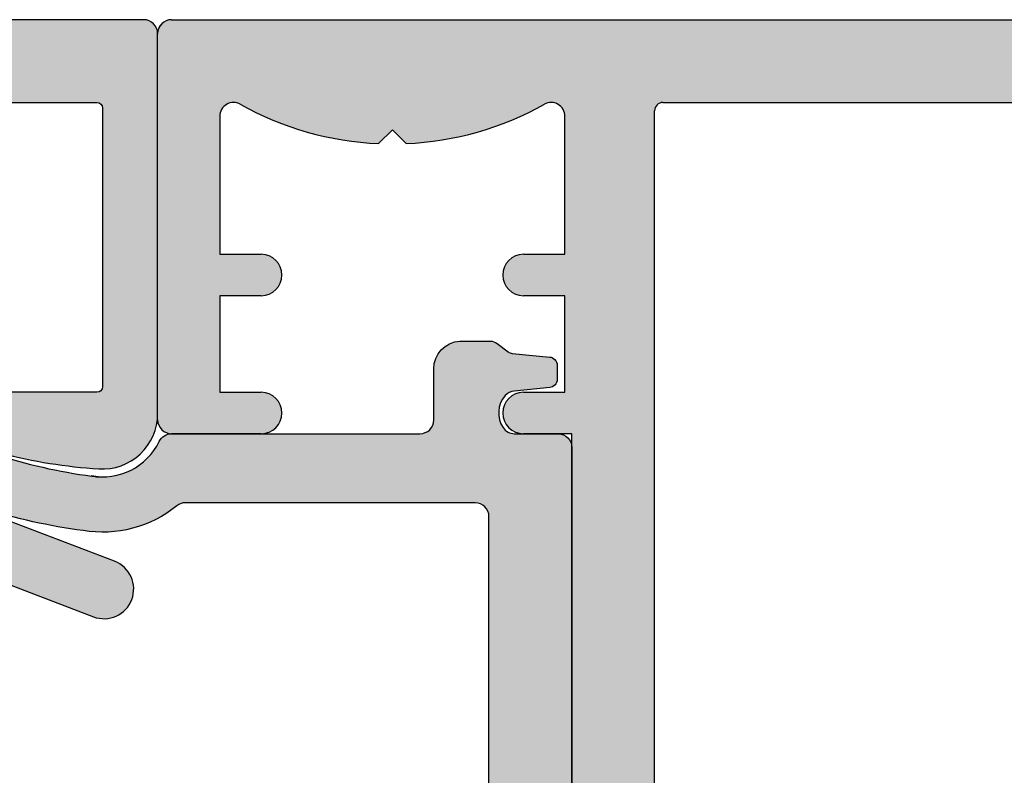
# Model space of a CAD drawing. Units: millimetres. Extents: x 6093 to 7014, y -7422 to -3831.
# Drawn here: x 6643 to 6679, y -5016 to -4989 of the extents above; entities that cross this region are included whole.
import ezdxf

# ---------------------------------------------------------------- set-up
doc = ezdxf.new("R2010")
doc.units = ezdxf.units.MM
doc.header["$LTSCALE"] = 0.2
for name, color, linetype in [('Kämpfer', 2, 'Continuous'), ('Zarge', 2, 'Continuous'), ('Zarge-Schraffur', 250, 'Continuous')]:
    doc.layers.add(name, color=color, linetype=linetype)

# ---------------------------------------------------------------- blocks, each defined once
blk = doc.blocks.new('KLS48-35 HP05654 09100871')
at = {"layer": 'Zarge-Schraffur'}
h = blk.add_hatch(color=256, dxfattribs=at)
h.dxf.hatch_style = 1
h.paths.add_polyline_path([(1097.340354737582, 110.5956049919992), (1095.840354737582, 110.5956049919992, 1), (1095.840354737582, 109.0956049919992), (1097.340354737582, 109.0956049919992), (1097.340354737582, 104.0956049919992, -0.5729473319980123), (1096.596106949972, 103.6593218061585, 0.1170268728445081), (1091.590354737582, 105.0845089570124), (1091.090354737582, 104.5845089570123), (1090.590354737582, 105.0845089570124, 0.1170268728445074), (1085.584602525193, 103.6593218061584, -0.5729473319980369), (1084.840354737582, 104.0956049919992), (1084.840354737582, 109.0956049919992), (1086.340354737582, 109.0956049919992, 1), (1086.340354737582, 110.5956049919992), (1084.840354737582, 110.5956049919992), (1084.840354737582, 114.0956049919992), (1086.340354737582, 114.0956049919992, 1), (1086.340354737582, 115.5956049919992), (1083.090354737582, 115.5956049919992, 0.4142135623730951), (1082.590354737582, 115.0956049919992), (1082.590354737582, 101.0956049919992, 0.4142135623730951), (1083.090354737582, 100.5956049919992), (1147.090354737582, 100.5956049919992, 0.4142135623730951), (1147.590354737582, 101.0956049919992), (1147.590354737582, 115.0956049919992, 0.4142135623730951), (1147.090354737582, 115.5956049919991), (1143.840354737582, 115.5956049919992, 1), (1143.840354737582, 114.0956049919992), (1145.340354737582, 114.0956049919992), (1145.340354737582, 110.5956049919992), (1143.840354737582, 110.5956049919992, 1), (1143.840354737582, 109.0956049919992), (1145.340354737582, 109.0956049919992), (1145.340354737582, 104.0956049919992, -0.572947331997981), (1144.596106949972, 103.6593218061585, 0.1170268728445077), (1139.590354737583, 105.0845089570124), (1139.090354737582, 104.5845089570123), (1138.590354737582, 105.0845089570124, 0.1170268728445075), (1133.584602525193, 103.6593218061584, -0.5729473319980369), (1132.840354737582, 104.0956049919992), (1132.840354737582, 109.0956049919992), (1134.340354737582, 109.0956049919992, 1), (1134.340354737582, 110.5956049919992), (1132.840354737582, 110.5956049919992), (1132.840354737582, 114.0956049919992), (1134.340354737582, 114.0956049919992, 1), (1134.340354737582, 115.5956049919992), (1132.590354737582, 115.5956049919992), (1132.590354737582, 163.0956049919992, 0.4142135623730951), (1132.090354737582, 163.5956049919992), (1098.090354737582, 163.5956049919992, 0.414213562373094), (1097.590354737582, 163.0956049919992), (1097.590354737582, 115.5956049919992), (1095.840354737582, 115.5956049919992, 1), (1095.840354737582, 114.0956049919992), (1097.340354737582, 114.0956049919992)])
h.paths.add_polyline_path([(1100.590354737582, 142.1750787167019, -0.4959792953615909), (1100.970636427723, 142.4641372751776, 0.2730758880144024), (1104.161318976859, 143.3206049919992, 1), (1103.090104712577, 144.3706049919991, -2.448775489791859), (1103.090104712577, 146.8206049919991, 1), (1104.161318976859, 147.8706049919991, 0.2730758880143943), (1100.970636427723, 148.7270727088208, -0.4959792953616916), (1100.590354737582, 149.0161312672966), (1100.590354737583, 160.2956049919989, -0.4142135623730951), (1100.890354737583, 160.5956049919989), (1129.290354737582, 160.5956049919992, -0.414213562373102), (1129.590354737582, 160.2956049919992), (1129.590354737582, 149.0161312672965, -0.4959792953617539), (1129.210073047441, 148.7270727088207, 0.2730758880143779), (1126.019390498306, 147.8706049919992, 1), (1127.090604762587, 146.8206049919992, -2.448775489791866), (1127.090604762587, 144.3706049919992, 1), (1126.019390498306, 143.3206049919992, 0.2730758880143799), (1129.210073047441, 142.4641372751776, -0.4959792953616645), (1129.590354737582, 142.1750787167018), (1129.590354737582, 103.8956049919991, -0.4142135623730968), (1129.290354737582, 103.5956049919991), (1100.890354737582, 103.5956049919991, -0.4142135623730944), (1100.590354737582, 103.8956049919991)], flags=16)
at = {"layer": 'Zarge'}
for p, q in [((1132.590354737582, 163.0956049919992), (1132.590354737582, 115.5956049919992)), ((1129.590354737582, 142.1750787167018), (1129.590354737582, 103.8956049919991)), ((1132.590354737582, 115.5956049919992), (1134.340354737582, 115.5956049919992)), ((1143.840354737582, 115.5956049919992), (1147.090354737582, 115.5956049919992)), ((1147.590354737582, 115.095604991999), (1147.590354737582, 101.0956049919992)), ((1132.840354737582, 114.0956049919992), (1132.840354737582, 110.5956049919992)), ((1134.340354737582, 114.0956049919992), (1132.840354737582, 114.0956049919992)), ((1145.340354737582, 114.0956049919992), (1143.840354737582, 114.0956049919992)), ((1145.340354737582, 110.5956049919992), (1145.340354737582, 114.0956049919992)), ((1132.840354737582, 110.5956049919992), (1134.340354737582, 110.5956049919992)), ((1143.840354737582, 110.5956049919992), (1145.340354737582, 110.5956049919992)), ((1132.840354737582, 109.0956049919992), (1132.840354737582, 104.0956049919992)), ((1134.340354737582, 109.0956049919992), (1132.840354737582, 109.0956049919992)), ((1145.340354737582, 109.0956049919992), (1143.840354737582, 109.0956049919992)), ((1145.340354737582, 104.0956049919992), (1145.340354737582, 109.0956049919992)), ((1138.590354737582, 105.0845089570123), (1139.090354737582, 104.5845089570123)), ((1139.090354737582, 104.5845089570123), (1139.590354737582, 105.0845089570123)), ((1129.290354737582, 103.5956049919992), (1100.890354737582, 103.5956049919992)), ((1147.090354737582, 100.5956049919992), (1083.090354737582, 100.5956049919992))]:
    blk.add_line(p, q, dxfattribs=at)
for centre, radius, start, end in [((1134.340354737582, 114.8456049919992), 0.7499999999999996, 270, 90), ((1143.840354737582, 114.8456049919992), 0.7499999999999996, 90, 270), ((1147.090354737582, 115.0956049919992), 0.4999999999999894, 0, 90), ((1134.340354737582, 109.8456049919992), 0.7499999999999996, 270, 90), ((1143.840354737582, 109.8456049919992), 0.7499999999999996, 90, 270), ((1139.090354737582, 93.82477165866578), 11.27083333333336, 92.54260655003527, 119.2417479772691), ((1139.090354737582, 93.82477165866578), 11.27083333333338, 60.75825202272952, 87.45739344996471), ((1129.290354737582, 103.8956049919991), 0.3000000000000047, 270, 0), ((1133.340354737582, 104.0956049919992), 0.5000000000000049, 180, 299.241747977269), ((1144.840354737582, 104.0956049919992), 0.5000000000000037, 240.7582520227295, 0), ((1147.090354737582, 101.0956049919992), 0.4999999999999983, 270, 0)]:
    blk.add_arc(centre, radius, start, end, dxfattribs=at)

msp = doc.modelspace()

# ---------------------------------------------------------------- hatches: boundary and pattern name
h = msp.add_hatch(color=250)
edge = h.paths.add_edge_path()
edge.add_line((6542.375863931597, -5002.403363684265), (6543.307445659666, -5002.403363684265))
edge.add_arc((6543.307445659666, -5002.203363684265), 0.2000000000000099, 270, 305.7541437793544)
edge.add_line((6543.424307331516, -5002.365670029344), (6545.814949274338, -5000.644391578428))
edge.add_line((6545.814949274338, -5000.644391578428), (6547.966814997127, -4999.095033629186))
edge.add_arc((6548.258969176749, -4999.500799491882), 0.5000000000000038, -1.0231815394945443e-12, 125.7541437793507, ccw=False)
edge.add_line((6548.758969176749, -4999.500799491882), (6548.758969176749, -5001.403363274841))
edge.add_line((6548.758969176749, -5001.403363274841), (6548.758969176749, -5003.403363274841))
edge.add_arc((6549.258969176749, -5003.403363274841), 0.4999999999999858, 179.9999999999951, 269.9999999999951)
edge.add_line((6549.258969176749, -5003.903363274841), (6556.012754538251, -5003.903363274841))
edge.add_arc((6556.012754538251, -5003.403363274841), 0.4999999999999858, 270.0000000000049, 360.0000000000048)
edge.add_line((6556.512754538251, -5003.403363274841), (6556.512754538251, -5002.903363274841))
edge.add_arc((6556.012754538251, -5002.903363274841), 0.5000000000000284, 3.256887993818456e-12, 90.00000000000325)
edge.add_line((6556.012754538251, -5002.403363274841), (6551.712754538251, -5002.403363274841))
edge.add_arc((6551.712754538251, -5002.203363274842), 0.1999999999999744, 180.0000000000041, 270.0000000000041, ccw=False)
edge.add_line((6551.512754538251, -5002.203363274842), (6551.512754538251, -4992.103363274841))
edge.add_arc((6551.712754538251, -4992.103363274841), 0.1999999999999602, 90.00000000002439, 179.9999999999593, ccw=False)
edge.add_line((6551.712754538251, -4991.903363274841), (6645.81275453825, -4991.903363274841))
edge.add_arc((6645.81275453825, -4992.103363274841), 0.2000000000000313, 3.979039320256561e-12, 89.99999999998778, ccw=False)
edge.add_line((6646.01275453825, -4992.103363274841), (6646.012754538251, -5002.203363274842))
edge.add_arc((6645.812754538251, -5002.203363274842), 0.1999999999999718, 269.99999999999517, 359.9999999999888, ccw=False)
edge.add_line((6645.812754538251, -5002.403363274841), (6642.012754538252, -5002.403363274841))
edge.add_arc((6642.012754538252, -5005.653363274841), 3.250000000000085, 90.00000000000112, 249.1190838571398)
edge.add_line((6640.854367378725, -5008.68991381594), (6645.686393104148, -5010.533241130625))
edge.add_arc((6646.069551933837, -5009.528843643955), 1.075000000000023, 249.1190838571452, 429.1190838571446)
edge.add_line((6646.452710763527, -5008.524446157284), (6641.620685038104, -5006.681118842598))
edge.add_line((6641.620685038104, -5006.681118842598), (6641.677501238438, -5006.701029836761))
edge.add_arc((6642.012754538251, -5005.653363274841), 1.099999999999987, 72.25532837495251, 252.2553283749525, ccw=False)
edge.add_arc((6647.066896794276, -4986.628098114967), 18.58660712261007, 255.2923838884105, 266.3561785330411)
edge.add_arc((6646.012754538251, -5003.181173960376), 2.000000000000053, 266.3561785330408, 360)
edge.add_line((6648.012754538251, -5003.181173960376), (6648.012754538251, -4989.403363274841))
edge.add_arc((6647.512754538251, -4989.403363274841), 0.4999999999999574, 359.9999999999984, 449.9999999999984)
edge.add_line((6647.512754538251, -4988.903363274841), (6523.56275453825, -4988.903363274841))
edge.add_arc((6523.562754538251, -4989.403363274841), 0.4999999999997584, 90.00000000002443, 180.0000000000244)
edge.add_line((6523.062754538251, -4989.403363274841), (6523.062754538251, -5003.703363274842))
edge.add_arc((6523.262754538251, -5003.703363274842), 0.1999999999998465, 179.999999999998, 269.9999999999919)
edge.add_line((6523.262754538251, -5003.903363274841), (6525.810922891475, -5003.903351972855))
edge.add_arc((6525.810922891475, -5003.703351972855), 0.1999999999997826, 269.9999999999919, 360.000000000002)
edge.add_line((6526.010922891475, -5003.703351972855), (6526.010922891475, -5002.103351972854))
edge.add_arc((6525.810922891475, -5002.103351972854), 0.2000000000000881, 6.920886986861564e-11, 90.0000000000529)
edge.add_line((6525.810922891475, -5001.903351972855), (6525.262754538251, -5001.903363274841))
edge.add_arc((6525.262754538251, -5001.703363274842), 0.2000000000000313, 180.0000000000529, 270.0000000000529, ccw=False)
edge.add_line((6525.062754538251, -5001.703363274842), (6525.062754538252, -4997.206953113327))
edge.add_line((6525.062754538251, -4997.206953113327), (6525.062754538251, -4993.703363274842))
edge.add_arc((6525.362754538251, -4993.703363274842), 0.3000000000000114, 90.00000000001091, 180.0000000000114, ccw=False)
edge.add_line((6525.362754538251, -4993.403363274841), (6526.762754538252, -4993.403363274841))
edge.add_arc((6526.762754538251, -4993.103363274841), 0.2999999999999119, 270.0000000000027, 360.0000000000027)
edge.add_line((6527.062754538251, -4993.103363274841), (6527.062754538251, -4992.253363274841))
edge.add_arc((6526.762754538251, -4992.253363274842), 0.2999999999999687, 359.9999999999973, 449.9999999999973)
edge.add_line((6526.762754538251, -4991.953363274842), (6525.362754538251, -4991.953363274842))
edge.add_arc((6525.362754538251, -4991.653363274841), 0.2999999999999545, 180, 270, ccw=False)
edge.add_line((6525.062754538251, -4991.653363274841), (6525.062754538251, -4990.703363274842))
edge.add_arc((6525.362754538251, -4990.703363274842), 0.2999999999999545, 90, 180, ccw=False)
edge.add_line((6525.362754538251, -4990.403363274841), (6537.712754538252, -4990.403363274841))
edge.add_arc((6537.712754538251, -4990.703363274842), 0.2999999999999545, 0, 90, ccw=False)
edge.add_line((6538.012754538251, -4990.703363274842), (6538.012754538251, -4991.653363274841))
edge.add_arc((6537.712754538251, -4991.653363274841), 0.2999999999999545, -90, 0, ccw=False)
edge.add_line((6537.712754538251, -4991.953363274842), (6536.20202854018, -4991.953363274842))
edge.add_arc((6536.20202854018, -4992.253363274842), 0.2999999999999261, 90.00000000000541, 180.0000000000054)
edge.add_line((6535.902028540179, -4992.253363274842), (6535.902028540179, -4993.103363274842))
edge.add_arc((6536.20202854018, -4993.103363274841), 0.2999999999999545, 180, 270)
edge.add_line((6536.20202854018, -4993.403363274841), (6541.112754538251, -4993.403363274841))
edge.add_arc((6541.612754538251, -4993.403363274841), 0.5, -90, 180, ccw=False)
edge.add_line((6541.612754538251, -4993.903363274841), (6541.612754538251, -4995.625803434424))
edge.add_arc((6542.251689974279, -4995.10375580678), 0.8250892175638259, 219.2508324507034, 263.4844862312594)
edge.add_line((6542.15806525633, -4995.923515911401), (6542.566867633713, -4995.923515911401))
edge.add_arc((6542.546815629701, -4995.724523657445), 0.1999999999985683, 275.7541437795799, 305.754143779803)
edge.add_line((6542.663677301551, -4995.886830002521), (6543.011422332164, -4995.636451216436))
edge.add_arc((6542.894560660315, -4995.474144871358), 0.2000000000004061, 305.7541437793134, 365.7541437793803)
edge.add_line((6543.093552914273, -4995.454092867347), (6543.047244794619, -4994.994539941791))
edge.add_arc((6543.146740921597, -4994.984513939786), 0.0999999999999278, 65.754143779125, 185.7541437791208, ccw=False)
edge.add_line((6543.187806212653, -4994.893334765242), (6543.608944780395, -4995.083007219998))
edge.add_arc((6543.691075362503, -4994.900648870908), 0.2000000000000442, 245.7541437794176, 305.7541437793282)
edge.add_line((6543.807937034353, -4995.062955215987), (6544.155682064967, -4994.812576429902))
edge.add_arc((6544.038820393117, -4994.650270084824), 0.200000000000083, 305.7541437795406, 365.7541437795986)
edge.add_line((6544.237812647075, -4994.630218080812), (6544.191504527421, -4994.170665155257))
edge.add_arc((6544.2910006544, -4994.160639153251), 0.1000000000000193, 65.75414377948613, 185.7541437794787, ccw=False)
edge.add_line((6544.332065945454, -4994.069459978707), (6544.753204513197, -4994.259132433463))
edge.add_arc((6544.835335095306, -4994.076774084375), 0.1999999999999408, 245.7541437794177, 305.7541437793227)
edge.add_line((6544.952196767154, -4994.239080429453), (6545.299941797768, -4993.988701643368))
edge.add_arc((6545.183080125919, -4993.826395298289), 0.2000000000004343, 305.7541437793176, 365.7541437793836)
edge.add_line((6545.382072379877, -4993.806343294278), (6545.335764260223, -4993.346790368722))
edge.add_arc((6545.435260387203, -4993.336764366717), 0.1000000000009715, 65.75414377947328, 185.7541437794518, ccw=False)
edge.add_line((6545.476325678257, -4993.245585192171), (6545.897464245999, -4993.435257646928))
edge.add_arc((6545.979594828109, -4993.25289929784), 0.1999999999998769, 245.7541437790612, 305.7541437791269)
edge.add_line((6546.096456499958, -4993.415205642918), (6546.44420153057, -4993.164826856832))
edge.add_arc((6546.327339858722, -4993.002520511754), 0.2000000000001071, 305.7541437792747, 365.7541437791825)
edge.add_line((6546.526332112679, -4992.982468507744), (6546.5054103395, -4992.774844830853))
edge.add_arc((6546.704402593458, -4992.754792826843), 0.2000000000001094, 69.2458562209905, 185.7541437791521, ccw=False)
edge.add_line((6546.775274327152, -4992.567770910044), (6549.08216158894, -4993.129855993888))
edge.add_line((6549.082161588939, -4993.129855993888), (6548.45993121939, -4996.046690060586))
edge.add_arc((6548.260293234616, -4996.058718154199), 0.2000000000004012, -113.06041200327871, 3.447875554877214, ccw=False)
edge.add_line((6548.181952938472, -4996.242736626098), (6547.989952541515, -4996.160998266886))
edge.add_arc((6547.911612245369, -4996.345016738785), 0.2000000000005077, 66.93958799637271, 126.9395879962791)
edge.add_line((6547.791417722012, -4996.185162816233), (6547.448927062362, -4996.44268231237))
edge.add_arc((6547.569121585719, -4996.602536234921), 0.1999999999997213, 126.9395879964551, 186.9395879965193)
edge.add_line((6547.370586766217, -4996.626700784269), (6547.4263924025, -4997.085197310201))
edge.add_arc((6547.327124992747, -4997.097279584875), 0.1000000000009291, -113.06041200345612, 6.939587996521709, ccw=False)
edge.add_line((6547.287954844674, -4997.189288820825), (6546.862982387529, -4997.008369656553))
edge.add_arc((6546.784642091383, -4997.192388128452), 0.2000000000004191, 66.93958799626013, 126.9395879963262)
edge.add_line((6546.664447568026, -4997.0325342059), (6546.321956908376, -4997.290053702038))
edge.add_arc((6546.442151431735, -4997.449907624589), 0.2000000000002332, 126.9395879965383, 186.939587996442)
edge.add_line((6546.243616612232, -4997.474072173936), (6546.299422248513, -4997.93256869987))
edge.add_arc((6546.200154838763, -4997.944650974543), 0.09999999999969704, -113.0604120036769, 6.939587996315424, ccw=False)
edge.add_line((6546.160984690689, -4998.036660210492), (6545.736012233544, -4997.855741046221))
edge.add_arc((6545.657671937398, -4998.039759518119), 0.1999999999999911, 66.93958799628315, 126.9395879963398)
edge.add_line((6545.537477414042, -4997.879905595568), (6545.194986754393, -4998.137425091705))
edge.add_arc((6545.315181277749, -4998.297279014256), 0.1999999999993773, 126.9395879964324, 186.9395879963427)
edge.add_line((6545.116646458247, -4998.321443563603), (6545.172452094528, -4998.779940089536))
edge.add_arc((6545.073184684777, -4998.79202236421), 0.09999999999999008, -113.06041200345072, 6.939587996549278, ccw=False)
edge.add_line((6545.034014536704, -4998.88403160016), (6544.609042079559, -4998.703112435888))
edge.add_arc((6544.530701783413, -4998.887130907787), 0.1999999999999691, 66.9395879962849, 126.939587996351)
edge.add_line((6544.410507260056, -4998.727276985235), (6544.068016600407, -4998.984796481372))
edge.add_arc((6544.188211123765, -4999.144650403923), 0.2000000000002133, 126.9395879965172, 186.9395879964263)
edge.add_line((6543.989676304262, -4999.16881495327), (6544.015401809702, -4999.380174515824))
edge.add_line((6544.015401809702, -4999.380174515824), (6544.043304627843, -4999.60942277879))
edge.add_arc((6543.944037218092, -4999.621505053464), 0.1000000000009814, -113.06041200347852, 6.939587996498574, ccw=False)
edge.add_line((6543.904867070019, -4999.713514289414), (6543.479894612873, -4999.532595125143))
edge.add_arc((6543.401554316727, -4999.716613597041), 0.1999999999999119, 66.93958799627794, 126.9395879963438)
edge.add_line((6543.281359793371, -4999.55675967449), (6542.938869133721, -4999.814279170627))
edge.add_arc((6543.059063657078, -4999.974133093177), 0.1999999999993688, 126.9395879964495, 186.9395879963553)
edge.add_line((6542.860528837576, -4999.998297642524), (6542.916334473857, -5000.456794168459))
edge.add_arc((6542.817067064107, -5000.468876443132), 0.09999999999987522, -113.0604120037886, 6.939587996210719, ccw=False)
edge.add_line((6542.777896916034, -5000.560885679081), (6542.340362376769, -5000.374618588467))
edge.add_arc((6542.262022080623, -5000.558637060365), 0.2000000000000019, 66.93958799640838, 126.3357161963903)
edge.add_line((6542.143518990341, -5000.397525243314), (6542.07032252196, -5000.451363675897))
edge.add_arc((6542.188825612242, -5000.61247549295), 0.200000000000072, 126.3357161964001, 186.705396452819)
edge.add_line((6541.990193680963, -5000.635828348794), (6542.177232000317, -5002.22671654011))
edge.add_arc((6542.375863931597, -5002.203363684265), 0.2000000000000181, 186.7053964528335, 270.0000000000122)
h = msp.add_hatch(color=250)
edge = h.paths.add_edge_path()
edge.add_arc((6646.012754538251, -5003.181173960377), 2.28945609454148, 259.8296236881184, 334.0143451447788)
edge.add_arc((6648.520207146573, -5004.403363274842), 0.5000000000000008, 90.00000000000631, 154.0143451447805, ccw=False)
edge.add_line((6648.520207146573, -5003.903363274842), (6657.512754538251, -5003.903363274841))
edge.add_arc((6657.512754538251, -5003.403363274841), 0.5000000000000142, 270.0000000000016, 359.9999999999984)
edge.add_line((6658.012754538251, -5003.403363274841), (6658.012754538251, -5001.54780366581))
edge.add_arc((6659.012754538251, -5001.547803665811), 1.000000000000011, 93.20858038493168, 179.9999999999951, ccw=False)
edge.add_line((6658.956783511421, -5000.549371272427), (6660.065451719642, -5000.549371272427))
edge.add_arc((6660.065451719643, -5000.949371272428), 0.3999999999999773, 52.59062945354202, 90.00000000000608, ccw=False)
edge.add_line((6660.308454021898, -5000.631645162234), (6660.702110078837, -5000.93271997184))
edge.add_arc((6660.884361805529, -5000.694425389195), 0.2999999999999999, 232.5906294535364, 264.4513531801965)
edge.add_line((6660.855354548668, -5000.993019727804), (6662.211761795113, -5001.124789317239))
edge.add_arc((6662.182754538251, -5001.423383655847), 0.299999999999979, 1.4210854715202004e-12, 84.45135318020527, ccw=False)
edge.add_line((6662.482754538251, -5001.423383655847), (6662.482754538251, -5001.933578273613))
edge.add_arc((6662.182754538251, -5001.933578273613), 0.2999999999999872, 275.5486468197961, 359.99999999999716, ccw=False)
edge.add_line((6662.211761795113, -5002.232172612223), (6660.927943235262, -5002.356890504736))
edge.add_arc((6660.976288669209, -5002.854547735183), 0.4999999999999999, 95.5486474927995, 138.3917010438027)
edge.add_arc((6661.312754526258, -5003.153363275342), 0.9500000000000749, 138.3917005410688, 213.7489880116221)
edge.add_arc((6660.938588784456, -5003.403363270665), 0.4999999999999984, 213.7489881302919, 269.9999992833282)
edge.add_line((6660.938588778202, -5003.903363270665), (6662.512754538251, -5003.903363274842))
edge.add_arc((6662.512754538251, -5004.403363274841), 0.5, 0, 90, ccw=False)
edge.add_line((6663.012754538251, -5004.403363274841), (6663.012754538251, -5023.603363274841))
edge.add_arc((6662.712754538251, -5023.603363274842), 0.2999999999999314, -90.00000000001529, 3.979039320256561e-12, ccw=False)
edge.add_line((6662.712754538251, -5023.903363274841), (6662.512754538251, -5023.903363274841))
edge.add_line((6662.512754538251, -5023.903363274841), (6662.512754538251, -5043.903363274842))
edge.add_line((6662.512754538251, -5043.903363274843), (6662.712754538251, -5043.903363274843))
edge.add_arc((6662.712754538251, -5044.203363274843), 0.3000000000000256, -8.071765478234738e-12, 89.99999999995458, ccw=False)
edge.add_line((6663.012754538251, -5044.203363274843), (6663.012754538251, -5051.403363274842))
edge.add_arc((6662.512754538251, -5051.403363274843), 0.5, -90, 0, ccw=False)
edge.add_line((6662.512754538251, -5051.903363274843), (6538.512754538251, -5051.903363274843))
edge.add_arc((6538.512754538251, -5051.403363274843), 0.5, 180, 270, ccw=False)
edge.add_line((6538.012754538251, -5051.403363274843), (6538.012754538251, -5004.103363274842))
edge.add_arc((6537.812754538251, -5004.103363274842), 0.2000000000000455, 6.513775987635801e-11, 90.00000000006513)
edge.add_line((6537.81275453825, -5003.903363274841), (6537.459549983734, -5003.90336328129))
edge.add_arc((6537.459549983734, -5003.15336328129), 0.75, 180, 270, ccw=False)
edge.add_arc((6537.460016370629, -5003.15349941396), 0.7504663992424404, 91.69987114613008, 179.98960669327, ccw=False)
edge.add_line((6537.437754538251, -5002.403363274841), (6537.81275453825, -5002.403363274841))
edge.add_arc((6537.81275453825, -5002.203363274842), 0.2000000000002622, 269.9999999999959, 359.9999999998728)
edge.add_line((6538.012754538251, -5002.203363274843), (6538.012754538251, -5001.103363274842))
edge.add_arc((6537.812754538251, -5001.103363274842), 0.2000000000000455, 6.513775987635801e-11, 90.00000000006513)
edge.add_line((6537.81275453825, -5000.903363274841), (6537.459549983734, -5000.903363274841))
edge.add_arc((6537.459549983734, -5000.153363274841), 0.75, 180, 270, ccw=False)
edge.add_arc((6537.459549983734, -5000.153363274841), 0.75, 90, 180, ccw=False)
edge.add_line((6537.459549983734, -4999.403363274841), (6537.812754538251, -4999.403363274841))
edge.add_arc((6537.812754538251, -4999.203363274842), 0.2000000000000455, 269.9999999999349, 359.9999999999349)
edge.add_line((6538.012754538251, -4999.203363274843), (6538.012754538251, -4996.103363274842))
edge.add_arc((6537.812754538251, -4996.103363274842), 0.2000000000000455, 6.513775987635801e-11, 90.00000000006513)
edge.add_line((6537.812754538251, -4995.903363274841), (6533.228439963201, -4995.903363274841))
edge.add_arc((6533.2284399632, -4995.703363274842), 0.2000000000000934, 225.0000000001709, 270.00000000016286, ccw=False)
edge.add_line((6533.087018606963, -4995.844784631079), (6532.704175894489, -4995.461941918605))
edge.add_arc((6532.56275453825, -4995.603363274842), 0.1999999999998891, 44.99999999979273, 134.9999999998388)
edge.add_line((6532.421333182014, -4995.461941918604), (6532.038490469538, -4995.844784631079))
edge.add_arc((6531.897069113302, -4995.703363274843), 0.1999999999995864, 269.9999999999104, 314.999999999891, ccw=False)
edge.add_line((6531.897069113302, -4995.903363274841), (6528.012754538251, -4995.903363274841))
edge.add_arc((6528.012754538251, -4996.103363274842), 0.1999999999998181, 90, 180)
edge.add_line((6527.812754538251, -4996.103363274842), (6527.812754538251, -4999.419177763902))
edge.add_arc((6527.659549983734, -5000.153363274841), 0.7499999999999162, -1.2676082405960187e-11, 78.21307077782461, ccw=False)
edge.add_arc((6527.659549983734, -5000.153363274841), 0.75, -90, 0, ccw=False)
edge.add_line((6527.659549983734, -5000.903363274841), (6527.512754538251, -5000.903363274841))
edge.add_arc((6527.512754538251, -5001.103363274842), 0.1999999999998181, 90, 180)
edge.add_line((6527.312754538251, -5001.103363274842), (6527.312754538251, -5002.203363274843))
edge.add_arc((6527.512754538251, -5002.203363274843), 0.1999999999998181, 180, 270)
edge.add_line((6527.512754538251, -5002.403363274841), (6527.659549983734, -5002.403363498363))
edge.add_arc((6527.659549983734, -5003.153363498363), 0.75, 0, 90, ccw=False)
edge.add_arc((6527.659549983734, -5003.153363498363), 0.75, -90, 0, ccw=False)
edge.add_line((6527.659549983734, -5003.903363498363), (6526.510639421585, -5003.903363274841))
edge.add_arc((6526.510639421585, -5003.403363274841), 0.5, 180, 270, ccw=False)
edge.add_line((6526.010639421585, -5003.403363274841), (6526.012754538251, -4993.703301065909))
edge.add_arc((6526.312754531801, -4993.703363274842), 0.2999999999998508, 90.00000000002171, 179.9881189688946, ccw=False)
edge.add_line((6526.312754531801, -4993.403363274841), (6540.512754538251, -4993.403363274841))
edge.add_arc((6540.512754538251, -4994.403363274841), 1, 0, 90, ccw=False)
edge.add_line((6541.512754538251, -4994.403363274841), (6541.512754538251, -5002.103363684266))
edge.add_arc((6542.012754538251, -5002.103363684267), 0.5, 180.0000000000005, 270)
edge.add_line((6542.012754538251, -5002.603363684267), (6547.212754538251, -5002.603363684267))
edge.add_arc((6547.212754538251, -5002.903363684267), 0.2999999999999829, 5.4001247917767614e-12, 90.0000000000054, ccw=False)
edge.add_line((6547.512754538251, -5002.903363684267), (6547.512754538251, -5003.020520562367))
edge.add_arc((6547.312754538251, -5003.020520562367), 0.1999999999999744, -45.000000000007276, 1.0118128557223827e-11, ccw=False)
edge.add_line((6547.454175894488, -5003.161941918604), (6546.600622503895, -5004.015495309198))
edge.add_arc((6546.388490469539, -5003.803363274842), 0.2999999999999607, 270.0000000000054, 315.0000000000064, ccw=False)
edge.add_line((6546.388490469539, -5004.103363274842), (6542.012754538251, -5004.103363274842))
edge.add_arc((6541.512754538251, -5004.103363274841), 0.5, 359.9999999999968, 629.9999999999935)
edge.add_line((6541.512754538251, -5004.603363274841), (6541.512754538251, -5015.753363274843))
edge.add_line((6541.512754538251, -5015.753363274843), (6541.512754538251, -5030.397207993561))
edge.add_arc((6541.712754538251, -5030.397207993561), 0.2000000000000028, 179.9999999999959, 284.0362434679295)
edge.add_line((6541.761261663258, -5030.59123649359), (6543.476925538424, -5030.162320524799))
edge.add_arc((6543.549686225936, -5030.453363274843), 0.2999999999999313, 90.00000000001091, 104.0362434679368, ccw=False)
edge.add_line((6543.549686225936, -5030.153363274842), (6544.411270723328, -5030.153363274842))
edge.add_arc((6544.411270723329, -5030.453363274843), 0.2999999999999936, 52.62076348211099, 90.00000000000279, ccw=False)
edge.add_line((6544.59339709664, -5030.214972872048), (6545.180238018697, -5030.663309749674))
edge.add_arc((6544.998111645386, -5030.901700152469), 0.3000000000000091, 3.410605131648481e-12, 52.62076348210962, ccw=False)
edge.add_line((6545.298111645386, -5030.901700152469), (6545.298111645386, -5032.153363274843))
edge.add_arc((6544.548111645387, -5032.153363274842), 0.7499999999994458, 224.4270040008099, 359.99999999999943, ccw=False)
edge.add_arc((6542.762754538571, -5033.903363275169), 1.750000000000482, 44.42700401576896, 333.6122000545852)
edge.add_arc((6544.778318975903, -5034.903363274651), 0.499999999999995, 89.99999995568999, 153.6122000496707, ccw=False)
edge.add_line((6544.778318976289, -5034.403363274651), (6549.955218426583, -5034.403363274832))
edge.add_arc((6549.955218426572, -5034.703363274833), 0.3000000000000078, -6.821210263296962e-13, 89.99999999799161, ccw=False)
edge.add_line((6550.255218426572, -5034.703363274833), (6550.255218426572, -5035.603363274843))
edge.add_arc((6549.955218426572, -5035.603363274843), 0.3000000000000114, 270, 359.99999999999864, ccw=False)
edge.add_line((6549.955218426572, -5035.903363274843), (6545.442539363046, -5035.903363157463))
edge.add_arc((6545.442539171895, -5036.203363157463), 0.3000000000000367, 89.99996349280154, 148.4118795595872)
edge.add_arc((6544.548112352015, -5035.65336255394), 0.7499999999990049, 315.57291888153793, 328.4118043435878, ccw=False)
edge.add_arc((6542.762754538251, -5033.903363274843), 3.249999999999528, 254.4781623440956, 315.57299599919514, ccw=False)
edge.add_arc((6541.812754538251, -5037.32388955014), 0.29999999999985, 74.4781623440855, 179.9999999999905)
edge.add_line((6541.512754538251, -5037.32388955014), (6541.512754538251, -5048.703363274843))
edge.add_arc((6541.712754538251, -5048.703363274843), 0.2000000000000028, 180, 269.9999999999959)
edge.add_line((6541.712754538251, -5048.903363274843), (6659.81275453825, -5048.903363274843))
edge.add_arc((6659.812754538251, -5048.703363274843), 0.2000000000000028, 270.0000000000043, 360)
edge.add_line((6660.012754538251, -5048.703363274843), (6660.012754538251, -5037.323889550139))
edge.add_arc((6659.712754538251, -5037.32388955014), 0.2999999999998457, 9.499256648642589e-12, 105.5218376559136)
edge.add_arc((6658.762754538251, -5033.903363274843), 3.249999999999526, 224.4270040008049, 285.52183765590445, ccw=False)
edge.add_arc((6656.977396724487, -5035.65336255394), 0.7499999999990093, 211.588195656412, 224.4270811184618, ccw=False)
edge.add_arc((6656.082969904607, -5036.203363157463), 0.3000000000000374, 31.58812044041245, 90.00003650719779)
edge.add_line((6656.082969713456, -5035.903363157463), (6651.57029064993, -5035.903363274843))
edge.add_arc((6651.57029064993, -5035.603363274843), 0.3000000000000043, 180.0000000000013, 270.0000000000013, ccw=False)
edge.add_line((6651.27029064993, -5035.603363274843), (6651.27029064993, -5034.703363274833))
edge.add_arc((6651.57029064993, -5034.703363274833), 0.300000000000006, 90.00000000200743, 180.0000000000007, ccw=False)
edge.add_line((6651.570290649919, -5034.403363274832), (6656.747190100213, -5034.403363274651))
edge.add_arc((6656.747190100599, -5034.903363274651), 0.4999999999999964, 26.387799950329224, 90.00000004430979, ccw=False)
edge.add_arc((6658.762754537931, -5033.903363275169), 1.750000000000484, 206.3877999454148, 495.5729959842311)
edge.add_arc((6656.977397431116, -5032.153363274843), 0.7499999999994392, 135.5729959991912, 315.5729959991912, ccw=False)
edge.add_arc((6658.762754538251, -5033.903363274843), 3.249999999999525, 74.47816234409561, 135.5729959991951, ccw=False)
edge.add_arc((6659.712754538251, -5030.482836999546), 0.2999999999997831, 254.4781623440707, 359.9999999999851)
edge.add_line((6660.012754538251, -5030.482836999547), (6660.012754538251, -5006.903363274842))
edge.add_arc((6659.512754538251, -5006.903363274842), 0.5, 0, 90)
edge.add_line((6659.512754538251, -5006.403363274842), (6649.026754602753, -5006.403363274842))
edge.add_arc((6649.026754602753, -5006.903363274842), 0.5000000000000266, 90.00000000000061, 128.998425000825)
edge.add_arc((6646.012754538251, -5003.181173960377), 4.289456094540318, 260.56206602331713, 308.99842500082195, ccw=False)
edge.add_arc((6648.01275453826, -4986.903363274844), 20.6866071226106, 252.2553283749181, 262.490956645522, ccw=False)
edge.add_arc((6642.012754538251, -5005.653363274842), 0.9999999999999969, 72.2553283749462, 252.2553283749462, ccw=False)
edge.add_arc((6648.012754538251, -4986.903363274841), 18.68660712261014, 252.2553283749436, 263.383034686663)
edge.add_line((6645.859472811545, -5005.465493097689), (6645.608491865978, -5005.434655910747))
at = {"layer": 'Zarge-Schraffur'}
h = msp.add_hatch(color=256, dxfattribs=at)
h.dxf.hatch_style = 1
h.paths.add_polyline_path([(6698.262754538249, -4998.903363274841), (6699.762754538249, -4998.903363274841, 1), (6699.762754538249, -4997.403363274841), (6698.262754538249, -4997.403363274841), (6698.262754538249, -4992.403363274841, -0.5729473319980123), (6699.00700232586, -4991.967080089, 0.1170268728445081), (6704.012754538249, -4993.392267239854), (6704.512754538249, -4992.892267239854), (6705.012754538249, -4993.392267239854, 0.1170268728445074), (6710.018506750639, -4991.967080089, -0.5729473319980369), (6710.762754538249, -4992.403363274841), (6710.762754538249, -4997.403363274841), (6709.262754538249, -4997.403363274841, 1), (6709.262754538249, -4998.903363274841), (6710.762754538249, -4998.903363274841), (6710.762754538249, -5002.403363274841), (6709.262754538249, -5002.403363274841, 1), (6709.262754538249, -5003.903363274841), (6712.512754538249, -5003.903363274841, 0.4142135623730951), (6713.012754538249, -5003.403363274841), (6713.012754538249, -4989.403363274841, 0.4142135623730951), (6712.512754538249, -4988.903363274841), (6648.512754538249, -4988.903363274841, 0.4142135623730951), (6648.012754538249, -4989.403363274841), (6648.012754538249, -5003.403363274841, 0.4142135623730951), (6648.512754538249, -5003.903363274841), (6651.762754538249, -5003.903363274841, 1), (6651.762754538249, -5002.403363274841), (6650.262754538249, -5002.403363274841), (6650.262754538249, -4998.903363274841), (6651.762754538249, -4998.903363274841, 1), (6651.762754538249, -4997.403363274841), (6650.262754538249, -4997.403363274841), (6650.262754538249, -4992.403363274841, -0.572947331997981), (6651.00700232586, -4991.967080089, 0.1170268728445077), (6656.012754538249, -4993.392267239854), (6656.512754538249, -4992.892267239854), (6657.012754538249, -4993.392267239854, 0.1170268728445075), (6662.018506750639, -4991.967080089, -0.5729473319980369), (6662.762754538249, -4992.403363274841), (6662.762754538249, -4997.403363274841), (6661.262754538249, -4997.403363274841, 1), (6661.262754538249, -4998.903363274841), (6662.762754538249, -4998.903363274841), (6662.762754538249, -5002.403363274841), (6661.262754538249, -5002.403363274841, 1), (6661.262754538249, -5003.903363274841), (6663.012754538249, -5003.903363274841), (6663.012754538249, -5051.403363274841, 0.4142135623730951), (6663.512754538249, -5051.903363274841), (6697.512754538249, -5051.903363274841, 0.414213562373094), (6698.012754538249, -5051.403363274841), (6698.012754538249, -5003.903363274841), (6699.762754538249, -5003.903363274841, 1), (6699.762754538249, -5002.403363274841), (6698.262754538249, -5002.403363274841)])
h.paths.add_polyline_path([(6695.012754538249, -5030.482836999544, -0.4959792953615909), (6694.632472848109, -5030.771895558019, 0.2730758880144024), (6691.441790298974, -5031.628363274841, 1), (6692.513004563255, -5032.678363274841, -2.448775489791859), (6692.513004563255, -5035.128363274841, 1), (6691.441790298974, -5036.178363274841, 0.2730758880143943), (6694.632472848109, -5037.034830991663, -0.4959792953616916), (6695.012754538249, -5037.323889550138), (6695.012754538249, -5048.60336327484, -0.4142135623730951), (6694.71275453825, -5048.903363274841), (6666.31275453825, -5048.903363274841, -0.414213562373102), (6666.01275453825, -5048.603363274841), (6666.01275453825, -5037.323889550138, -0.4959792953617539), (6666.393036228391, -5037.034830991663, 0.2730758880143779), (6669.583718777526, -5036.178363274841, 1), (6668.512504513244, -5035.128363274841, -2.448775489791866), (6668.512504513244, -5032.678363274841, 1), (6669.583718777526, -5031.628363274841, 0.2730758880143799), (6666.393036228391, -5030.771895558019, -0.4959792953616645), (6666.01275453825, -5030.482836999544), (6666.01275453825, -4992.203363274841, -0.4142135623730968), (6666.31275453825, -4991.903363274841), (6694.71275453825, -4991.903363274841, -0.4142135623730944), (6695.012754538249, -4992.203363274841)], flags=16)

# ---------------------------------------------------------------- linework, layer by layer
for points in [[(6642.348007838065, -5004.605696712923, 0.04831244709900509), (6645.885646896739, -5005.177130785428, 0.4329656742423777), (6648.012754538251, -5003.181173960376), (6648.012754538251, -4989.403363274841, 0.4142135623730951), (6647.512754538251, -4988.903363274841), (6523.56275453825, -4988.903363274841, 0.4142135623730951)], [(6551.712754538251, -4991.903363274841), (6645.81275453825, -4991.903363274841, -0.4142135623730119), (6646.01275453825, -4992.103363274841), (6646.012754538251, -5002.203363274842, -0.4142135623730618), (6645.812754538251, -5002.403363274841), (6642.012754538252, -5002.403363274841, 0.832570615933515)], [(6642.317530265355, -5004.700939127642, 0.04859196902944826), (6645.859472811545, -5005.465493097689), (6645.608491865978, -5005.434655910747, 0.3354917957453768), (6648.070755260015, -5004.184290223853, -0.2868131260147521), (6648.520207146573, -5003.903363274842), (6657.512754538251, -5003.903363274841, 0.4142135623730784), (6658.012754538251, -5003.403363274841), (6658.012754538251, -5001.547803665811, -0.3979049649497577), (6658.956783511421, -5000.549371272427), (6660.065451719642, -5000.549371272427, -0.1646944699530369), (6660.308454021898, -5000.631645162234), (6660.702110078837, -5000.93271997184, 0.1399211768948495), (6660.855354548668, -5000.993019727804), (6662.211761795113, -5001.124789317239, -0.3861253414384266), (6662.482754538251, -5001.423383655847), (6662.482754538251, -5001.933578273613, -0.3861253414384129), (6662.211761795113, -5002.232172612223), (6660.927943235261, -5002.356890504735, 0.1891465320620319), (6660.602437710782, -5002.522530475264, 0.3411937792868069), (6660.522849072557, -5003.681141045065, 0.2504916490084102), (6660.938588778202, -5003.903363270665), (6662.512754538251, -5003.903363274841, -0.414213562373095), (6663.012754538251, -5004.403363274841), (6663.012754538251, -5023.603363274842, -0.4142135623731956)], [(6541.712754538251, -5048.903363274843), (6659.812754538251, -5048.903363274843, 0.4142135623730721), (6660.012754538251, -5048.703363274843), (6660.012754538251, -5037.32388955014, 0.49597929536169), (6659.63247284811, -5037.034830991664, -0.2730758880143944), (6656.441790298975, -5036.178363274843, -0.05607888161207386), (6656.338520571924, -5036.046220367512, 0.2605360114918056), (6656.082969713456, -5035.903363157463), (6651.57029064993, -5035.903363274843, -0.414213562373095), (6651.27029064993, -5035.603363274843), (6651.27029064993, -5034.703363274833, -0.4142135623628369), (6651.570290649919, -5034.403363274832), (6656.747190100213, -5034.403363274651, -0.2849150467018369), (6657.19509330888, -5034.681141052514, 3.132715444352823), (6657.513004563256, -5032.678363274843, -1), (6656.441790298975, -5031.628363274844, -0.2730758880143944), (6659.63247284811, -5030.771895558022, 0.4959792953617401), (6660.012754538251, -5030.482836999547), (6660.012754538251, -5006.903363274842, 0.414213562373095), (6659.512754538251, -5006.403363274842), (6649.026754602753, -5006.403363274842, 0.1718243516984048), (6648.712105088798, -5006.514781644591, -0.214547367135191), (6645.309373349847, -5007.412567169569, -0.04469107168273354), (6641.707978811148, -5006.605787422041, -0.9999999999999999)], [(6640.854367378725, -5008.68991381594), (6645.686393104147, -5010.533241130626, 0.9999999999999952), (6646.452710763527, -5008.524446157284), (6641.620685038104, -5006.681118842598)]]:
    msp.add_lwpolyline(points, format="xyb")
at = {"layer": 'Zarge'}
for p, q in [((6648.512754538249, -4988.903363274841), (6712.512754538249, -4988.903363274841)), ((6648.012754538249, -5003.403363274841), (6648.012754538249, -4989.403363274841)), ((6666.31275453825, -4991.903363274841), (6694.71275453825, -4991.903363274841)), ((6666.012754538249, -5030.482836999544), (6666.012754538249, -4992.203363274841)), ((6650.262754538249, -4992.403363274841), (6650.262754538249, -4997.403363274841)), ((6662.762754538249, -4997.403363274841), (6662.762754538249, -4992.403363274841)), ((6656.512754538249, -4992.892267239854), (6656.012754538249, -4993.392267239854)), ((6657.012754538249, -4993.392267239854), (6656.512754538249, -4992.892267239854)), ((6650.262754538249, -4997.403363274841), (6651.762754538249, -4997.403363274841)), ((6661.262754538249, -4997.403363274841), (6662.762754538249, -4997.403363274841)), ((6650.262754538249, -4998.903363274841), (6650.262754538249, -5002.403363274841)), ((6651.762754538249, -4998.903363274841), (6650.262754538249, -4998.903363274841)), ((6662.762754538249, -4998.903363274841), (6661.262754538249, -4998.903363274841)), ((6662.762754538249, -5002.403363274841), (6662.762754538249, -4998.903363274841)), ((6650.262754538249, -5002.403363274841), (6651.762754538249, -5002.403363274841)), ((6661.262754538249, -5002.403363274841), (6662.762754538249, -5002.403363274841)), ((6651.762754538249, -5003.903363274841), (6648.512754538249, -5003.903363274841)), ((6663.012754538249, -5003.903363274841), (6661.262754538249, -5003.903363274841)), ((6663.012754538249, -5051.403363274841), (6663.012754538249, -5003.903363274841))]:
    msp.add_line(p, q, dxfattribs=at)
for centre, radius, start, end in [((6648.512754538249, -4989.403363274841), 0.4999999999999983, 90, 180), ((6650.762754538249, -4992.403363274841), 0.5000000000000037, 60.75825202273032, 180), ((6662.262754538249, -4992.403363274841), 0.5000000000000049, 0, 119.2417479772697), ((6666.31275453825, -4992.203363274841), 0.3000000000000047, 90, 180), ((6656.512754538249, -4982.132529941508), 11.27083333333338, 240.7582520227303, 267.4573934499523), ((6656.512754538249, -4982.132529941508), 11.27083333333336, 272.5426065500478, 299.2417479772697), ((6651.762754538249, -4998.153363274841), 0.7499999999999996, 270, 90), ((6661.262754538249, -4998.153363274841), 0.7499999999999996, 90, 270), ((6651.762754538249, -5003.153363274841), 0.7499999999999996, 270, 90), ((6661.262754538249, -5003.153363274841), 0.7499999999999996, 90, 270), ((6648.512754538249, -5003.403363274841), 0.4999999999999894, 180, 270)]:
    msp.add_arc(centre, radius, start, end, dxfattribs=at)

# ---------------------------------------------------------------- block references
at = {"layer": 'Kämpfer', "rotation": 180}
msp.add_blockref('KLS48-35 HP05654 09100871', (7795.603109275832, -4888.307758282842), dxfattribs=at)

doc.saveas('drawing.dxf')
